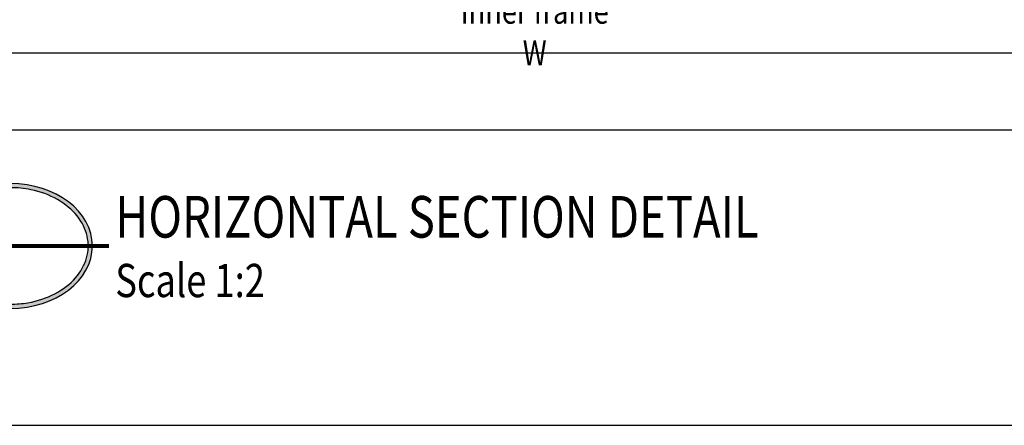
# Model space of a CAD drawing. Units: millimetres. Extents: x -1311 to 8132, y -6693 to 1796.
# Drawn here: x 1528 to 1646, y -3042 to -2993 of the extents above; entities that cross this region are included whole.
import ezdxf
from ezdxf.enums import TextEntityAlignment as Align

# ---------------------------------------------------------------- set-up
doc = ezdxf.new("R2010")
doc.units = ezdxf.units.MM
doc.header["$MEASUREMENT"] = 0
for name, color, linetype in [('REV_A', 7, 'Continuous'), ('Title', 7, 'Continuous'), ('Title Block', 5, 'Continuous')]:
    doc.layers.add(name, color=color, linetype=linetype)
doc.styles.add('ROMANS', font='romans.shx', dxfattribs={"width": 0.7})
doc.styles.add('TB-Stamp-CSFB$0$Arial', font='arial_0.ttf', dxfattribs={"width": 0.8, "height": 2.5})
doc.dimstyles.new('TRT-1', dxfattribs={"dimtxt": 3, "dimasz": 2.5, "dimexe": 1, "dimexo": 1, "dimgap": 1, "dimtad": 1, "dimdec": 1, "dimzin": 12, "dimdsep": 46, "dimtxsty": 'ROMANS', "dimcen": 0, "dimclrd": 8, "dimclre": 8, "dimclrt": 1, "dimazin": 3, "dimtfac": 1, "dimtdec": 1, "dimtmove": 2, "dimatfit": 3, "dimfxl": 1, "dimarcsym": 0})

# ---------------------------------------------------------------- blocks, each defined once
blk = doc.blocks.new('90214-TB')
at = {"layer": 'Title Block'}
blk.add_lwpolyline([(817, 579.5000000000009), (24, 579.5), (24, 14.5), (817, 14.5)], close=True, dxfattribs=at)
at = {"color": 2, "style": 'TB-Stamp-CSFB$0$Arial', "width": 0.8}
for tag, p in [('DRAWING_TITLE_1', (751.4482009884305, 73.3573038106133)), ('DRAWING_TITLE_2', (751.4482009884305, 67.99206987365142)), ('DRAWING_TITLE_3', (751.5304301673877, 62.58532503611605))]:
    blk.add_attdef(tag, p, '', height=4.000000000000002, dxfattribs=at)
at = {"style": 'TB-Stamp-CSFB$0$Arial', "width": 0.8}
for tag, p in [('DATE?', (759.5245513504269, 28.19108816213702)), ('SCALE?', (782.4944720857948, 27.66131989185851))]:
    blk.add_attdef(tag, p, '', height=2.460629921259926, dxfattribs=at)
blk = doc.blocks.new('DET-TITLE')
at = {"layer": 'Title', "linetype": 'ByBlock'}
h = blk.add_hatch(color=0, dxfattribs=at)
edge = h.paths.add_edge_path(flags=16)
edge.add_line((8.166166306683749, 7), (-1, 7))
edge.add_arc((-1.000000000000027, 4.499999999999998), 2.500000000000002, 89.99999999999939, 180)
edge.add_line((-3.500000000000028, 4.5), (-3.5, -4.5))
edge.add_arc((-1.000000000000027, -4.500000000000027), 2.499999999999973, 179.9999999999994, 270.0000000000006)
edge.add_line((-1, -7), (8.166166306683749, -7))
edge.add_spline(control_points=[(8.166166306683749, -7), (8.864820645229258, -7), (9.563441469313034, -6.940646752815269), (11.4103680320971, -6.623086929338001), (12.52288669335726, -6.251807691723229), (14.47735411484905, -5.228431272838066), (15.31826538400333, -4.576999441507837), (16.61284331569797, -3.100006137241053), (17.06642096732014, -2.275986395721134), (17.54082168552571, -0.5730833887330391), (17.56304988275372, 0.3061384963945102), (17.17617385040592, 2.019414484519643), (16.76579209014139, 2.854137073446964), (15.55001821327602, 4.364979876206007), (14.74449902669875, 5.039549448320372), (12.84617885225788, 6.118502843807278), (11.75439599614259, 6.522133516089184), (9.807955958481585, 6.917907601340403), (8.987098691168569, 7), (8.166166306683749, 7)], knot_values=[4.71238898038469, 4.71238898038469, 4.71238898038469, 4.71238898038469, 4.93412541458143, 4.93412541458143, 5.314027073579149, 5.314027073579149, 5.693928732576869, 5.693928732576869, 6.073830391574589, 6.073830391574589, 6.453732050572309, 6.453732050572309, 6.833633709570028, 6.833633709570028, 7.213535368567748, 7.213535368567748, 7.593437027565468, 7.593437027565468, 7.853981633974483, 7.853981633974483, 7.853981633974483, 7.853981633974483], degree=3, periodic=0)
edge = h.paths.add_edge_path()
edge.add_line((8.166166306683749, 7.5), (-1, 7.5))
edge.add_arc((-1, 4.5), 3, 90, 180)
edge.add_line((-4, 4.5), (-4, -4.5))
edge.add_arc((-1, -4.5), 3, 180, 270)
edge.add_line((-1, -7.5), (8.166166306683749, -7.5))
edge.add_ellipse((8.166166306683749, 0), major_axis=(9.83383369331625, 0), ratio=0.762673056500591, start_angle=270, end_angle=450)
at = {"layer": 'Title', "color": 0, "linetype": 'ByBlock'}
for points in [[(8.166166306683749, 7.5), (-1, 7.5, 0.414213562373095), (-4, 4.5), (-4, -4.5, 0.414213562373095), (-1, -7.5), (8.166166306683749, -7.5)], [(8.166166306683749, 7), (-1, 7, 0.414213562373098), (-3.500000000000028, 4.5), (-3.5, -4.5, 0.4142135623731013), (-1, -7), (8.166166306683749, -7)]]:
    blk.add_lwpolyline(points, format="xyb", dxfattribs=at)
at = {"layer": 'Title', "color": 0, "linetype": 'ByBlock', "const_width": 0.5}
blk.add_lwpolyline([(-4, 0), (20, 0)], dxfattribs=at)
at = {"layer": 'Title', "color": 0, "linetype": 'ByBlock'}
blk.add_ellipse((8.166166306683749, 0), major_axis=(9.83383369331625, 0), ratio=0.762673056500591, start_param=4.71238898038469, end_param=7.853981633974483, dxfattribs=at)
blk.add_open_spline([(8.166166306683749, -7), (8.864820645229258, -7), (9.563441469313034, -6.940646752815269), (11.4103680320971, -6.623086929338001), (12.52288669335726, -6.251807691723229), (14.47735411484905, -5.228431272838066), (15.31826538400333, -4.576999441507837), (16.61284331569797, -3.100006137241053), (17.06642096732014, -2.275986395721134), (17.54082168552571, -0.5730833887330391), (17.56304988275372, 0.3061384963945102), (17.17617385040592, 2.019414484519643), (16.76579209014139, 2.854137073446964), (15.55001821327602, 4.364979876206007), (14.74449902669875, 5.039549448320372), (12.84617885225788, 6.118502843807278), (11.75439599614259, 6.522133516089184), (9.807955958481585, 6.917907601340403), (8.987098691168569, 7), (8.166166306683749, 7)], degree=3, knots=[4.71238898038469, 4.71238898038469, 4.71238898038469, 4.71238898038469, 4.93412541458143, 4.93412541458143, 5.314027073579149, 5.314027073579149, 5.693928732576869, 5.693928732576869, 6.073830391574589, 6.073830391574589, 6.453732050572309, 6.453732050572309, 6.833633709570028, 6.833633709570028, 7.213535368567748, 7.213535368567748, 7.593437027565468, 7.593437027565468, 7.853981633974483, 7.853981633974483, 7.853981633974483, 7.853981633974483], dxfattribs=at)
at = {"layer": 'Title', "color": 2, "style": 'ROMANS', "width": 0.8}
for tag, p, height in [('TITLE1', (20.75013300205381, 1.000004262740589), 5), ('TITLE2', (20.75013300205381, -6.152963155236705), 4)]:
    blk.add_attdef(tag, p, '', height=height, dxfattribs=at)
at = {"layer": 'Title', "color": 2, "style": 'ROMANS'}
for p in [(5.5, 3.366381901413661), (5.5, -3.27365025314667)]:
    blk.add_attdef('DET_NO', text='', height=2.999999999999996, dxfattribs=at).set_placement(p, align=Align.MIDDLE)
blk = doc.blocks.new('*D114')
at = {"color": 8, "lineweight": -2, "transparency": 16777216}
for p, q in [((1228.722546955524, -2960.564475082235), (1228.722546955524, -3007.643569956148)), ((1727.009777418535, -2960.564475082235), (1727.009777418535, -3007.643569956148)), ((1231.222546955524, -3006.643569956148), (1724.509777418535, -3006.643569956148))]:
    blk.add_line(p, q, dxfattribs=at)
at = {"color": 8, "transparency": 16777216}
for points in [[(1231.222546955524, -3006.226903289481), (1231.222546955524, -3007.060236622815), (1228.722546955524, -3006.643569956148)], [(1724.509777418535, -3006.226903289481), (1724.509777418535, -3007.060236622815), (1727.009777418535, -3006.643569956148)]]:
    blk.add_solid(points, dxfattribs=at)
at = {"layer": 'DEFPOINTS', "color": 0, "transparency": 16777216}
for p in [(1228.722546955524, -2959.564475082235), (1727.009777418535, -2959.564475082235), (1727.009777418535, -3006.643569956148)]:
    blk.add_point(p, dxfattribs=at)
at = {"color": 1, "transparency": 16777216, "insert": (1477.866162187029, -3004.143569956148), "char_height": 3, "attachment_point": 5, "style": 'ROMANS'}
blk.add_mtext('{\\W0.8;Outer frame W}', dxfattribs=at)
blk = doc.blocks.new('*D207')
at = {"color": 8, "lineweight": -2, "transparency": 16777216}
for p, q in [((1476.50369858827, -2967.902948974365), (1476.50369858827, -2998.371778250075)), ((1702.309777380016, -2967.864475082218), (1702.309777380016, -2998.371778250075)), ((1479.00369858827, -2997.371778250075), (1699.809777380016, -2997.371778250075))]:
    blk.add_line(p, q, dxfattribs=at)
at = {"color": 8, "transparency": 16777216}
for points in [[(1479.00369858827, -2996.955111583409), (1479.00369858827, -2997.788444916742), (1476.50369858827, -2997.371778250075)], [(1699.809777380016, -2996.955111583409), (1699.809777380016, -2997.788444916742), (1702.309777380016, -2997.371778250075)]]:
    blk.add_solid(points, dxfattribs=at)
at = {"layer": 'DEFPOINTS', "color": 0, "transparency": 16777216}
for p in [(1476.50369858827, -2966.902948974365), (1702.309777380016, -2966.864475082218), (1702.309777380016, -2997.371778250075)]:
    blk.add_point(p, dxfattribs=at)
at = {"color": 1, "transparency": 16777216, "insert": (1589.406737984143, -2994.871778250075), "char_height": 3, "attachment_point": 5, "style": 'ROMANS'}
blk.add_mtext('{\\W0.8;Inner frame W}', dxfattribs=at)

msp = doc.modelspace()

# ---------------------------------------------------------------- block references
at = {"lineweight": 0}
ref = msp.add_blockref('DET-TITLE', (1518.267483983628, -3020.578142381099), dxfattribs=at)
ref.add_attrib('TITLE1', '%%UHORIZONTAL SECTION DETAIL', (1539.017616985683, -3019.578138118358), dxfattribs={"layer": 'Title', "color": 2, "height": 5, "style": 'ROMANS', "width": 0.8})
ref.add_attrib('TITLE2', 'Scale 1:2', (1539.017616985683, -3026.731105536335), dxfattribs={"layer": 'Title', "color": 2, "height": 4, "style": 'ROMANS', "width": 0.8})
ref.add_attrib('DET_NO', '-', dxfattribs={"layer": 'Title', "color": 2, "height": 2.999999999999996, "style": 'ROMANS'}).set_placement((1523.767483983628, -3017.211760479685), align=Align.MIDDLE)
at = {"layer": 'REV_A', "color": 0}
msp.add_blockref('90214-TB', (1179.470942799033, -3056.636300487048), dxfattribs=at)

# ---------------------------------------------------------------- dimensions: what is measured, and where the dimension line sits
dim = msp.add_linear_dim(base=(1727.009777418535, -3006.643569956148), p1=(1228.722546955524, -2959.564475082235), p2=(1727.009777418535, -2959.564475082235), text='{\\W0.8;Outer frame W}', dimstyle='TRT-1')
dim.commit()
dim.dimension.update_dxf_attribs({"geometry": '*D114', "text_midpoint": (1477.866162187029, -3004.143569956148)})
dim = msp.add_linear_dim(base=(1702.309777380016, -2997.371778250075), p1=(1476.50369858827, -2966.902948974365), p2=(1702.309777380016, -2966.864475082218), text='{\\W0.8;Inner frame W}', dimstyle='TRT-1', override={"dimdec": 0})
dim.commit()
dim.dimension.update_dxf_attribs({"geometry": '*D207', "text_midpoint": (1589.406737984143, -2994.871778250075)})

doc.saveas('drawing.dxf')
